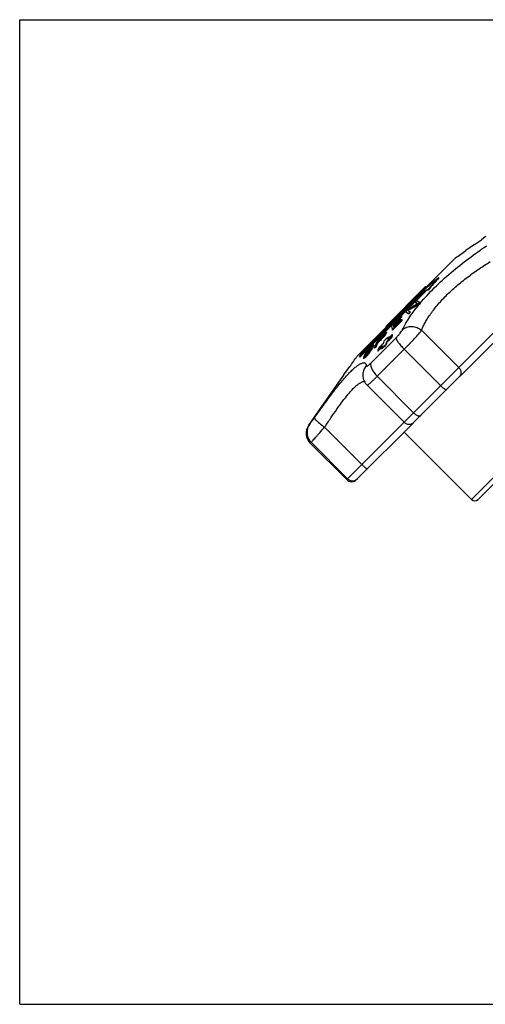
# Model space of a CAD drawing. Extents: x 0 to 297, y 0 to 210.
# Drawn here: x 0 to 99, y 0 to 210 of the extents above; entities that cross this region are included whole.
import ezdxf

# ---------------------------------------------------------------- set-up
doc = ezdxf.new("R2010")
doc.units = 0
doc.header["$LTSCALE"] = 16.335
doc.layers.get('0').update_dxf_attribs({"linetype": 'CONTINUOUS'})

msp = doc.modelspace()

# ---------------------------------------------------------------- linework, layer by layer
at = {"color": 7, "linetype": 'CONTINUOUS'}
for p, q in [((0, 0), (0, 210)), ((0, 210), (297, 210)), ((97, 162.05), (95.15, 160.75)), ((97, 162.03), (98.49, 163.07)), ((97, 162.03), (97, 162.05)), ((99.33, 163.68), (98.48, 163.08)), ((98.49, 163.07), (98.48, 163.08)), ((99.42, 163.73), (99.33, 163.68)), ((95.16, 160.74), (95.15, 160.75)), ((69.76, 111.9), (116.6, 158.75)), ((92.98, 159.2), (71.95, 138.18)), ((84.11, 124.14), (116.6, 156.63)), ((89.43, 154.92), (89.36, 154.99)), ((86.7, 152.32), (72.47, 138.09)), ((72.54, 138.02), (86.77, 152.25)), ((72.92, 138.79), (86.36, 152.23)), ((78.1, 144.57), (86.58, 153.06)), ((86.36, 152.23), (86.01, 152.13)), ((86.09, 152.06), (86.01, 152.13)), ((86.23, 152.1), (86.09, 152.06)), ((86.71, 152.93), (86.58, 153.06)), ((87.04, 152.42), (86.7, 152.32)), ((86.77, 152.25), (86.7, 152.32)), ((87.11, 152.34), (86.77, 152.25)), ((87.11, 152.34), (87.04, 152.42)), ((84.85, 149.38), (84.35, 149.72)), ((84.67, 149.48), (84.42, 149.65)), ((84.83, 149.37), (84.67, 149.48)), ((84.69, 149.28), (84.85, 149.38)), ((85.3, 149.67), (84.7, 150.07)), ((84.84, 149.07), (84.76, 149.14)), ((85.37, 149.6), (85.3, 149.67)), ((82.34, 147.72), (82.94, 147.32)), ((82.42, 147.64), (83.01, 147.24)), ((82.71, 148.08), (82.87, 148.25)), ((82.77, 148.02), (83.08, 148.2)), ((82.77, 148.02), (83.03, 147.85)), ((83.01, 147.24), (82.94, 147.32)), ((83.03, 147.85), (83.29, 147.67)), ((83.36, 147.6), (83.29, 147.67)), ((79.35, 144.72), (79.53, 144.91)), ((79.53, 144.91), (79.64, 145.02)), ((79.64, 145.02), (79.69, 145.07)), ((79.78, 144.89), (79.71, 144.96)), ((79.71, 144.96), (79.74, 144.71)), ((81.19, 146.19), (81.24, 146.24)), ((81.31, 146.17), (81.24, 146.24)), ((81.25, 146.13), (81.24, 146.24)), ((81.33, 146.06), (81.25, 146.13)), ((81.33, 146.06), (81.31, 146.17)), ((81.38, 146.79), (81.43, 146.84)), ((81.51, 146.76), (81.43, 146.84)), ((81.45, 146.72), (81.43, 146.84)), ((81.52, 146.65), (81.45, 146.72)), ((81.47, 146.01), (81.52, 146.06)), ((81.52, 146.65), (81.51, 146.76)), ((81.6, 145.99), (81.52, 146.06)), ((81.54, 145.94), (81.52, 146.06)), ((81.61, 145.87), (81.54, 145.94)), ((81.61, 145.87), (81.6, 145.99)), ((77.5, 142.86), (77.54, 142.9)), ((77.51, 142.76), (77.6, 142.85)), ((77.54, 142.9), (77.71, 143.07)), ((77.6, 142.85), (77.68, 142.92)), ((77.67, 142.77), (77.75, 142.85)), ((77.68, 142.92), (77.75, 142.98)), ((77.75, 142.85), (77.68, 142.92)), ((77.71, 143.07), (77.75, 143.1)), ((77.73, 142.71), (77.84, 142.88)), ((77.75, 143.1), (77.79, 143.14)), ((77.75, 142.98), (77.79, 143.02)), ((77.79, 143.02), (77.82, 143.04)), ((77.79, 143.14), (77.81, 143.15)), ((77.8, 142.67), (78.03, 142.98)), ((77.82, 143.04), (77.88, 143.06)), ((77.87, 142.98), (77.82, 143.04)), ((77.84, 142.88), (77.89, 142.99)), ((77.87, 142.6), (78.1, 142.91)), ((77.88, 143.06), (77.89, 143.06)), ((77.89, 143.06), (77.89, 142.99)), ((78.03, 142.98), (78.14, 143.14)), ((78.1, 142.91), (78.03, 142.98)), ((78.22, 144.45), (78.1, 144.57)), ((78.1, 142.91), (78.21, 143.07)), ((78.14, 143.14), (78.21, 143.3)), ((78.21, 143.07), (78.14, 143.14)), ((78.28, 143.29), (78.21, 143.36)), ((78.21, 143.36), (78.21, 143.3)), ((78.28, 143.23), (78.21, 143.3)), ((78.21, 143.07), (78.28, 143.23)), ((78.28, 143.29), (78.28, 143.26)), ((78.28, 143.26), (78.28, 143.23)), ((79.35, 144.72), (79.43, 143.98)), ((79.35, 142.36), (79.48, 142.84)), ((79.43, 143.98), (79.45, 143.83)), ((79.52, 143.76), (79.45, 143.83)), ((79.55, 142.76), (79.48, 142.84)), ((79.74, 144.71), (79.84, 144.83)), ((79.75, 144.6), (79.8, 144.65)), ((79.82, 144.53), (79.75, 144.6)), ((79.75, 144.6), (79.78, 144.3)), ((79.78, 144.89), (79.79, 144.77)), ((79.78, 144.3), (79.92, 144.44)), ((79.82, 144.53), (79.87, 144.58)), ((79.82, 144.53), (79.84, 144.36)), ((93.67, 135.81), (85.72, 143.76)), ((74.91, 136.77), (80.28, 142.14)), ((76.15, 141.16), (75.8, 140.38)), ((75.94, 140.31), (76.31, 141.13)), ((76.01, 140.24), (76.38, 141.06)), ((76.17, 141.19), (76.15, 141.16)), ((76.18, 141.22), (76.17, 141.19)), ((76.32, 141.53), (76.18, 141.22)), ((76.38, 141.06), (76.31, 141.13)), ((76.45, 141.83), (76.32, 141.53)), ((76.38, 141.06), (76.55, 141.22)), ((76.41, 141.36), (76.55, 141.65)), ((76.41, 141.36), (76.58, 141.53)), ((76.45, 141.83), (76.62, 142)), ((76.55, 141.65), (76.63, 141.85)), ((76.58, 141.53), (76.74, 141.69)), ((76.6, 141.55), (76.62, 141.58)), ((76.62, 142), (76.66, 142.04)), ((76.62, 141.58), (76.71, 141.78)), ((76.63, 141.85), (76.68, 141.94)), ((76.75, 141.87), (76.68, 141.94)), ((76.71, 141.78), (76.75, 141.87)), ((77.18, 142.44), (77.25, 142.51)), ((77.25, 142.51), (77.34, 142.6)), ((77.25, 142.36), (77.41, 142.53)), ((77.32, 141.98), (77.25, 142.06)), ((77.34, 142.6), (77.51, 142.76)), ((77.41, 142.53), (77.58, 142.69)), ((77.66, 141.41), (77.52, 140.9)), ((77.61, 142.28), (77.54, 142.35)), ((77.58, 142.69), (77.67, 142.77)), ((77.59, 142.53), (77.73, 142.71)), ((77.87, 142.6), (77.8, 142.67)), ((78.19, 140.84), (78.33, 141.36)), ((78.26, 140.77), (78.19, 140.84)), ((78.26, 140.77), (78.4, 141.28)), ((78.29, 142.04), (78.5, 142.25)), ((78.4, 141.28), (78.33, 141.36)), ((78.46, 141.84), (78.6, 142.35)), ((78.46, 141.84), (78.63, 142)), ((78.5, 142.25), (78.6, 142.35)), ((78.59, 141.96), (78.6, 142.02)), ((78.67, 142.28), (78.6, 142.35)), ((78.6, 142.02), (78.63, 142.11)), ((78.63, 142.11), (78.67, 142.28)), ((78.63, 142), (78.79, 142.16)), ((79.42, 142.28), (79.35, 142.36)), ((79.42, 142.28), (79.51, 142.61)), ((79.51, 142.61), (79.55, 142.76)), ((72.47, 138.09), (72.92, 138.79)), ((73.66, 138.63), (73.62, 138.56)), ((73.66, 138.63), (73.81, 138.87)), ((73.87, 138.82), (73.71, 138.54)), ((73.81, 138.87), (73.84, 138.92)), ((73.84, 138.92), (73.97, 139.11)), ((73.94, 138.75), (73.85, 138.58)), ((73.87, 138.82), (73.94, 138.93)), ((73.94, 138.75), (73.87, 138.82)), ((73.94, 138.93), (74.07, 139.15)), ((73.94, 138.75), (73.95, 138.77)), ((73.95, 138.77), (73.97, 138.8)), ((73.97, 139.11), (74.1, 139.3)), ((73.97, 138.8), (74.14, 139.08)), ((74.06, 138.56), (74.15, 138.65)), ((74.07, 139.15), (74.19, 139.31)), ((74.14, 139.08), (74.07, 139.15)), ((74.1, 139.3), (74.13, 139.34)), ((74.13, 139.34), (74.16, 139.39)), ((74.14, 139.08), (74.2, 139.16)), ((74.15, 138.65), (74.34, 138.88)), ((74.16, 139.39), (74.38, 139.67)), ((74.19, 139.31), (74.24, 139.39)), ((74.2, 139.16), (74.49, 139.55)), ((74.24, 139.39), (74.42, 139.62)), ((74.34, 138.88), (74.63, 139.27)), ((74.38, 138.83), (74.6, 139.11)), ((74.45, 138.76), (74.38, 138.83)), ((74.42, 139.62), (74.61, 139.86)), ((74.49, 139.55), (74.42, 139.62)), ((74.45, 138.76), (74.67, 139.04)), ((74.49, 139.55), (74.68, 139.79)), ((74.6, 139.11), (74.77, 139.34)), ((74.67, 139.04), (74.6, 139.11)), ((74.68, 139.79), (74.61, 139.86)), ((74.63, 139.27), (74.69, 139.35)), ((74.67, 139.04), (74.74, 139.13)), ((74.68, 139.79), (74.72, 139.83)), ((74.69, 140.05), (74.82, 140.18)), ((74.69, 139.35), (74.86, 139.63)), ((74.72, 139.83), (74.81, 139.92)), ((74.74, 139.13), (74.87, 139.32)), ((74.77, 139.34), (74.8, 139.39)), ((74.8, 139.39), (74.93, 139.58)), ((74.87, 139.32), (74.8, 139.39)), ((74.81, 139.92), (74.9, 140.02)), ((74.82, 140.18), (74.85, 140.21)), ((74.82, 140.09), (74.87, 140.14)), ((74.85, 140.21), (75, 140.37)), ((74.86, 139.63), (74.9, 139.68)), ((74.94, 140.06), (74.87, 140.14)), ((74.87, 139.32), (75, 139.51)), ((74.9, 140.02), (74.94, 140.06)), ((74.9, 139.68), (75.05, 139.96)), ((74.93, 139.58), (74.99, 139.67)), ((75, 139.51), (74.93, 139.58)), ((74.94, 140.06), (75, 140.11)), ((74.99, 139.67), (75.11, 139.86)), ((75, 140.37), (75.04, 140.41)), ((75, 139.51), (75.03, 139.56)), ((75.03, 139.56), (75.18, 139.79)), ((75.04, 140.41), (75.08, 140.45)), ((75.05, 139.96), (75.08, 140.02)), ((75.06, 140.3), (75.08, 140.32)), ((75.15, 140.25), (75.08, 140.32)), ((75.19, 140.26), (75.08, 140.02)), ((75.11, 140.22), (75.15, 140.25)), ((75.11, 139.86), (75.19, 140.01)), ((75.18, 139.79), (75.11, 139.86)), ((75.15, 140.35), (75.16, 140.36)), ((75.15, 140.25), (75.19, 140.27)), ((75.18, 139.79), (75.22, 139.86)), ((75.19, 140.27), (75.19, 140.26)), ((75.19, 140.26), (75.19, 140.26)), ((75.19, 140.01), (75.27, 140.15)), ((75.22, 139.86), (75.3, 140.01)), ((75.27, 140.15), (75.35, 140.29)), ((75.3, 140.01), (75.42, 140.22)), ((75.43, 140.48), (75.35, 140.29)), ((75.42, 140.22), (75.35, 140.29)), ((75.5, 140.41), (75.42, 140.22)), ((75.46, 140.58), (75.43, 140.48)), ((75.5, 140.41), (75.43, 140.48)), ((75.47, 140.68), (75.46, 140.58)), ((75.54, 140.51), (75.46, 140.58)), ((75.55, 140.61), (75.47, 140.68)), ((75.54, 140.51), (75.5, 140.41)), ((75.55, 140.61), (75.54, 140.58)), ((75.54, 140.58), (75.54, 140.51)), ((75.76, 140.31), (75.62, 140)), ((75.7, 139.93), (75.62, 140)), ((75.7, 139.93), (75.85, 140.08)), ((75.78, 140.34), (75.76, 140.31)), ((75.8, 140.38), (75.78, 140.34)), ((75.85, 140.08), (76.01, 140.24)), ((76.01, 140.24), (75.94, 140.31)), ((76.26, 133.94), (82.03, 139.71)), ((76.43, 139.56), (76.39, 139.4)), ((76.46, 139.33), (76.39, 139.4)), ((76.52, 139.88), (76.43, 139.56)), ((76.46, 139.33), (76.63, 139.5)), ((76.63, 139.5), (76.77, 139.64)), ((77.13, 140.01), (77.29, 140.17)), ((77.29, 140.07), (77.25, 139.9)), ((77.32, 139.83), (77.25, 139.9)), ((77.29, 140.17), (77.33, 140.22)), ((77.32, 140.16), (77.29, 140.07)), ((77.39, 140.42), (77.32, 140.16)), ((77.32, 139.83), (77.48, 139.99)), ((89.8, 131.95), (82.03, 139.71)), ((72.54, 138.02), (72.47, 138.09)), ((73.36, 137.75), (73.29, 137.82)), ((73.34, 138.01), (73.31, 137.92)), ((73.42, 138.2), (73.34, 138.01)), ((73.42, 137.74), (73.35, 137.82)), ((73.4, 137.74), (73.42, 137.74)), ((73.46, 138.28), (73.42, 138.2)), ((73.54, 138.42), (73.46, 138.28)), ((73.58, 137.83), (73.5, 137.9)), ((73.58, 138.49), (73.54, 138.42)), ((73.64, 138.41), (73.57, 138.25)), ((73.64, 138.17), (73.57, 138.25)), ((73.62, 138.56), (73.58, 138.49)), ((73.59, 138.16), (73.6, 138.15)), ((73.68, 138.48), (73.64, 138.41)), ((73.65, 138.2), (73.64, 138.17)), ((73.75, 138.41), (73.65, 138.2)), ((73.67, 138.18), (73.68, 138.19)), ((73.71, 138.54), (73.68, 138.48)), ((73.75, 138.41), (73.68, 138.48)), ((73.68, 138.19), (73.72, 138.22)), ((73.74, 138.12), (73.76, 138.13)), ((73.77, 138.44), (73.75, 138.41)), ((73.83, 138.06), (73.76, 138.13)), ((73.78, 138.47), (73.77, 138.44)), ((73.85, 138.58), (73.78, 138.47)), ((73.89, 138.37), (74.01, 138.5)), ((74.01, 138.5), (74.06, 138.56)), ((74.01, 138.4), (74.06, 138.46)), ((74.14, 138.39), (74.06, 138.46)), ((74.09, 138.33), (74.14, 138.39)), ((69.11, 134.16), (70.4, 136.01)), ((70.4, 136.01), (70.42, 135.99)), ((96.38, 107.7), (123.46, 134.78)), ((61.65, 123.51), (68.07, 132.68)), ((68.07, 132.68), (68.08, 132.67)), ((68.08, 132.67), (69.13, 134.16)), ((69.11, 134.16), (69.13, 134.16)), ((73.19, 134.36), (73.19, 134.35)), ((76.26, 133.94), (84.03, 126.18)), ((123.46, 133.36), (97.79, 107.7)), ((74.09, 132.04), (81.99, 124.14)), ((71.88, 111.9), (84.05, 124.07)), ((61.65, 123.51), (61.83, 123.68)), ((72.99, 115.14), (65.05, 123.09)), ((82.02, 122.05), (96.38, 107.7)), ((62.18, 119.86), (61.99, 119.67)), ((69.94, 112.09), (62.18, 119.86)), ((69.76, 111.9), (61.99, 119.67)), ((0, 0), (297, 0))]:
    msp.add_line(p, q, dxfattribs=at)
msp.add_lwpolyline([(73.19, 134.35), (73.19, 134.15), (73.21, 133.89), (73.24, 133.63), (73.3, 133.38), (73.38, 133.13), (73.48, 132.89), (73.61, 132.66), (73.75, 132.44), (73.9, 132.24), (74.09, 132.04)], dxfattribs=at)
for centre, radius, start, end in [((168.64, 58.57), 124.83, 129.4293, 131.154), ((140.18, 106.88), 69.98, 136.5659, 139.3997), ((140.24, 106.81), 69.97, 136.5657, 139.3998), ((155.13, 74.14), 104.22, 131.3706, 131.5464), ((156.72, 72.34), 106.61, 131.1988, 131.3706), ((155.2, 23.26), 144.41, 119.2308, 120.06), ((158.84, 15.19), 153.08, 118.9431, 119.6668), ((160.16, 71.91), 108.63, 133.994, 134.2576), ((176.53, 55.75), 130.93, 134.1679, 134.496), ((176.6, 55.68), 130.93, 134.1679, 134.496), ((117.24, 122.98), 41.43, 140.1375, 140.8219), ((159.74, 72.36), 108.02, 135.4905, 135.7646), ((155.56, 21.09), 146.22, 118.9273, 119.8154), ((176.28, 56.01), 130.57, 135.4127, 135.632), ((176.35, 55.94), 130.57, 135.4127, 135.632), ((155.64, 71.81), 105.53, 134.985, 136.0279), ((157.63, 69.72), 108.32, 134.9473, 136.0008), ((157.7, 69.64), 108.32, 134.9473, 136.0008), ((163.95, 63.07), 117.2, 134.8756, 135.8891), ((161.92, 65.2), 114.35, 134.9081, 135.8698), ((171.31, 55.34), 127.55, 134.7371, 135.8168), ((164.02, 63), 117.2, 134.8756, 135.8884), ((169.27, 57.48), 124.68, 134.7636, 135.7809), ((171.38, 55.27), 127.55, 134.7371, 135.8162), ((155.26, 72.18), 105, 134.7191, 134.9836), ((157.29, 70.05), 107.85, 134.6889, 134.9461), ((157.37, 69.98), 107.85, 134.6889, 134.946), ((136.18, 82.36), 84.29, 134.1243, 134.9246), ((117.96, 93.1), 63.97, 128.8111, 128.9468), ((125.01, 89.01), 71.82, 130.9275, 131.0857), ((98.18, 106.14), 42.29, 118.3128, 118.5594), ((77.01, 111.16), 32.22, 87.8703, 88.0292), ((176.54, 42.81), 139.37, 134.1371, 134.5336), ((172.28, 54.4), 128.9, 135.8161, 136.0683), ((172.35, 54.33), 128.9, 135.8155, 136.0683), ((142.51, 74.56), 93.89, 134.5737, 134.8432), ((142.86, 74.21), 94.28, 134.0371, 134.6971), ((142.84, 74.23), 94.35, 134.0372, 134.5733), ((137.35, 80.9), 86.07, 134.3631, 134.8287), ((141.22, 76.18), 91.92, 134.2573, 134.5478), ((137.43, 80.83), 86.07, 134.3631, 134.8287), ((141.56, 75.84), 92.4, 133.9684, 134.2573), ((176.12, 43.24), 138.78, 135.2753, 135.4717), ((158.33, 64.39), 112.27, 136.0243, 136.2325), ((186.2, 31.89), 153.42, 134.7514, 135.2486), ((158.4, 64.32), 112.27, 136.0243, 136.2325), ((166.78, 60.19), 121.39, 137.2868, 137.41), ((186.27, 31.82), 153.41, 134.7514, 135.1658), ((201.27, 39.75), 160.74, 140.1859, 140.3341), ((201.34, 39.67), 160.74, 140.1859, 140.3341), ((170.65, 49.36), 130.85, 134.9028, 135.2915), ((181.32, 37.42), 146.33, 134.1792, 134.7379), ((181.4, 37.34), 146.33, 134.1792, 134.7379), ((200.68, 31.66), 165.64, 139.6831, 139.8516), ((200.75, 31.58), 165.64, 139.6831, 139.8516), ((190.06, 44), 150.11, 140.2207, 140.4068), ((141.7, 77.54), 91.57, 136.9142, 137.1129), ((107.74, 102.8), 49.74, 131.0679, 131.3631), ((107.86, 102.67), 49.82, 131.0977, 131.275), ((109.64, 101.86), 51.8, 131.585, 131.8372), ((83.61, 122.54), 19.72, 115.39, 115.6267), ((105.14, 149.04), 31.21, 196.1396, 196.3036), ((86.33, 120.53), 22.92, 118.4398, 118.8856), ((74.09, 127.27), 13.48, 84.1256, 84.3929), ((147.66, 68.22), 101.69, 134.8554, 135.1042), ((181.33, 37.42), 146.33, 135.2621, 135.8208), ((176.55, 42.82), 139.38, 135.4719, 135.8629), ((181.37, 37.38), 146.29, 135.4442, 135.6499), ((122.29, 131.09), 49.46, 172.0707, 172.1844), ((72.76, 127.34), 10.49, 86.7912, 87.1165), ((85.55, 117.11), 24.03, 120.0894, 120.5113), ((72.84, 127.36), 10.4, 86.8992, 87.1173), ((85.62, 117.04), 24.03, 120.0894, 120.5113), ((114.85, 92.58), 61.35, 132.0719, 132.374), ((96.16, 144.25), 23.38, 194.8842, 195.0949), ((114.94, 92.5), 61.37, 132.0546, 132.3739), ((82.78, 120.09), 20.25, 116.7362, 116.9649), ((111.54, 95.73), 56.89, 131.436, 131.668), ((148.4, 67.54), 102.74, 136.3871, 136.5946), ((148.47, 67.46), 102.74, 136.3871, 136.5946), ((83.05, 125.2), 1.5, 225, 314.9999), ((64.11, 121.79), 3, 145, 225), ((70.82, 112.96), 1.5, 225, 315.0011), ((71.01, 113.12), 1.47, 308.9198, 314.9869), ((97.08, 108.4), 1, 225, 315)]:
    msp.add_arc(centre, radius, start, end, dxfattribs=at)
for points, knots in [([(85.44, 149.53), (86.39, 150.67), (88.49, 152.94), (91.99, 156.11), (95.72, 159.07), (98.28, 160.9), (99.55, 161.77)], [0, 0, 0, 0, 0.237271, 0.494506, 0.754805, 1, 1, 1, 1]), ([(85.72, 143.76), (85.81, 144), (86.02, 144.51), (86.43, 145.31), (86.93, 146.18), (87.78, 147.46), (89.09, 149.16), (90.97, 151.2), (93.15, 153.21), (95.52, 155.1), (97.94, 156.84), (99.57, 157.91), (100.37, 158.41)], [0, 0, 0, 0, 0.036854, 0.079307, 0.127123, 0.179983, 0.299129, 0.432703, 0.575492, 0.721548, 0.864907, 1, 1, 1, 1]), ([(81.67, 143.89), (81.83, 144.26), (82.25, 145.06), (83.02, 146.32), (83.99, 147.71), (84.73, 148.66), (85.13, 149.15)], [0, 0, 0, 0, 0.194717, 0.428657, 0.698519, 1, 1, 1, 1]), ([(80.28, 142.14), (80.44, 142.29), (80.74, 142.61), (81.13, 143.08), (81.42, 143.45), (81.58, 143.72), (81.64, 143.83), (81.67, 143.89)], [0, 0, 0, 0, 0.297306, 0.581828, 0.824078, 0.921522, 1, 1, 1, 1]), ([(81.67, 143.89), (81.8, 144), (82.08, 144.21), (82.74, 144.5), (83.67, 144.63), (84.78, 144.4), (85.44, 144.01), (85.72, 143.76)], [0, 0, 0, 0, 0.11826, 0.239093, 0.487401, 0.743242, 1, 1, 1, 1]), ([(82.03, 139.71), (82.42, 140.1), (83.17, 140.87), (84.2, 141.97), (84.96, 142.82), (85.45, 143.4), (85.64, 143.65), (85.72, 143.76)], [0, 0, 0, 0, 0.299764, 0.585937, 0.827866, 0.923976, 1, 1, 1, 1]), ([(80.28, 142.14), (80.28, 142.11), (80.28, 142.06), (80.32, 141.93), (80.41, 141.73), (80.56, 141.46), (80.77, 141.16), (81.03, 140.82), (81.45, 140.32), (81.79, 139.96), (82.03, 139.71)], [0, 0, 0, 0, 0.02462, 0.054988, 0.133858, 0.236526, 0.360889, 0.503629, 0.660796, 1, 1, 1, 1]), ([(62.87, 125.09), (63.57, 126.07), (64.61, 127.52), (65.99, 129.39), (66.97, 130.7), (67.92, 131.91), (68.82, 133.02), (69.68, 134), (70.48, 134.84), (71.22, 135.55), (71.88, 136.1), (72.4, 136.45), (72.77, 136.65), (73.01, 136.75), (73.22, 136.81), (73.41, 136.83), (73.57, 136.82), (73.71, 136.76), (73.81, 136.65), (73.88, 136.51), (73.92, 136.34), (73.92, 136.21), (73.92, 136.14)], [0, 0, 0, 0, 0.213413, 0.315038, 0.411849, 0.502861, 0.587197, 0.664097, 0.732922, 0.793135, 0.844308, 0.886161, 0.903588, 0.918727, 0.931684, 0.942661, 0.952021, 0.960367, 0.968543, 0.977449, 0.987788, 1, 1, 1, 1]), ([(73.92, 136.14), (73.92, 136.12), (73.93, 136.08), (73.96, 136.06), (73.99, 136.06), (74.03, 136.07), (74.08, 136.09), (74.13, 136.11), (74.22, 136.17), (74.35, 136.26), (74.52, 136.4), (74.71, 136.58), (74.85, 136.7), (74.91, 136.77)], [0, 0, 0, 0, 0.047968, 0.067796, 0.091174, 0.121446, 0.160079, 0.2076, 0.264125, 0.403439, 0.575396, 0.775967, 1, 1, 1, 1]), ([(74.91, 136.77), (74.88, 136.69), (74.85, 136.51), (74.87, 136.21), (74.95, 135.87), (75.11, 135.5), (75.32, 135.11), (75.69, 134.57), (76.02, 134.18), (76.26, 133.94)], [0, 0, 0, 0, 0.07753, 0.169076, 0.276501, 0.399593, 0.536523, 0.68458, 1, 1, 1, 1]), ([(73.92, 136.14), (73.7, 135.9), (73.35, 135.34), (73.21, 134.69), (73.19, 134.36)], [0, 0, 0, 0, 0.501667, 1, 1, 1, 1]), ([(93.67, 135.81), (93.8, 135.68), (94.03, 135.35), (94.15, 134.88), (94.13, 134.51), (94.06, 134.24), (93.94, 134), (93.83, 133.86), (93.77, 133.8)], [0, 0, 0, 0, 0.260977, 0.515244, 0.639344, 0.76109, 0.881151, 1, 1, 1, 1]), ([(65.05, 123.09), (65.49, 123.75), (66.35, 125.04), (67.62, 126.89), (68.84, 128.59), (69.99, 130.05), (70.91, 131.1), (71.6, 131.76), (72.06, 132.15), (72.48, 132.46), (72.86, 132.67), (73.2, 132.81), (73.41, 132.84), (73.51, 132.84)], [0, 0, 0, 0, 0.181318, 0.354411, 0.514762, 0.657938, 0.779944, 0.832057, 0.877915, 0.917438, 0.950705, 0.978008, 1, 1, 1, 1]), ([(74.09, 132.04), (74.09, 132.03), (74.11, 132.03), (74.13, 132.04), (74.16, 132.05), (74.22, 132.08), (74.29, 132.13), (74.38, 132.19), (74.53, 132.32), (74.76, 132.51), (75.07, 132.79), (75.43, 133.13), (75.84, 133.52), (76.12, 133.8), (76.26, 133.94)], [0, 0, 0, 0, 0.008574, 0.015047, 0.02335, 0.045822, 0.076351, 0.114931, 0.161463, 0.277564, 0.422557, 0.593599, 0.787421, 1, 1, 1, 1]), ([(89.8, 131.95), (89.87, 131.88), (90.01, 131.75), (90.22, 131.56), (90.41, 131.4), (90.6, 131.26), (90.76, 131.16), (90.88, 131.1), (90.95, 131.08), (91.01, 131.07), (91.05, 131.07), (91.06, 131.09)], [0, 0, 0, 0, 0.186563, 0.366574, 0.532835, 0.679556, 0.801737, 0.895581, 0.931416, 0.960057, 1, 1, 1, 1]), ([(84.03, 126.18), (84.1, 126.11), (84.24, 125.98), (84.46, 125.8), (84.65, 125.68), (84.8, 125.6), (84.94, 125.54), (85.1, 125.49), (85.27, 125.47), (85.43, 125.49), (85.51, 125.53), (85.54, 125.56)], [0, 0, 0, 0, 0.167834, 0.330717, 0.483178, 0.554224, 0.621216, 0.741611, 0.843008, 0.927109, 1, 1, 1, 1]), ([(61.83, 123.68), (61.84, 123.7), (61.88, 123.75), (61.96, 123.84), (62.06, 123.98), (62.19, 124.15), (62.34, 124.35), (62.57, 124.67), (62.75, 124.92), (62.87, 125.09)], [0, 0, 0, 0, 0.038809, 0.107651, 0.204716, 0.327406, 0.472428, 0.635859, 1, 1, 1, 1]), ([(62.87, 125.09), (62.87, 125.08), (62.87, 125.04), (62.89, 124.98), (62.93, 124.91), (63.03, 124.78), (63.2, 124.6), (63.46, 124.34), (63.79, 124.06), (64.17, 123.74), (64.6, 123.41), (64.9, 123.2), (65.05, 123.09)], [0, 0, 0, 0, 0.014245, 0.034608, 0.062454, 0.098133, 0.192542, 0.315579, 0.463272, 0.630509, 0.811623, 1, 1, 1, 1]), ([(61.83, 123.68), (61.63, 123.4), (61.33, 122.76), (61.24, 121.71), (61.52, 120.68), (61.93, 120.1), (62.18, 119.86)], [0, 0, 0, 0, 0.249181, 0.498874, 0.749204, 1, 1, 1, 1]), ([(62.18, 119.86), (62.22, 119.9), (62.32, 120.01), (62.52, 120.23), (62.8, 120.54), (63.15, 120.93), (63.56, 121.4), (64.2, 122.12), (64.7, 122.69), (65.05, 123.09)], [0, 0, 0, 0, 0.038876, 0.107893, 0.205163, 0.328023, 0.473122, 0.636488, 1, 1, 1, 1]), ([(72.99, 115.14), (73.13, 115.01), (73.33, 114.81), (73.6, 114.58), (73.77, 114.44), (73.9, 114.34), (74, 114.28), (74.05, 114.25), (74.1, 114.22), (74.14, 114.21), (74.18, 114.21), (74.19, 114.22)], [0, 0, 0, 0, 0.374172, 0.54351, 0.692398, 0.81547, 0.865896, 0.908417, 0.942785, 0.969003, 1, 1, 1, 1]), ([(69.94, 112.09), (70.07, 111.96), (70.38, 111.75), (70.92, 111.62), (71.47, 111.69), (71.8, 111.86), (71.94, 111.98)], [0, 0, 0, 0, 0.250807, 0.501103, 0.750726, 1, 1, 1, 1])]:
    msp.add_open_spline(points, degree=3, knots=knots, dxfattribs=at)
for points in [[(92.98, 159.2), (93.71, 159.72), (94.44, 160.23), (95.16, 160.74)], [(70.42, 135.99), (70.93, 136.72), (71.44, 137.45), (71.95, 138.18)]]:
    msp.add_open_spline(points, degree=3, dxfattribs=at)

doc.saveas('drawing.dxf')
